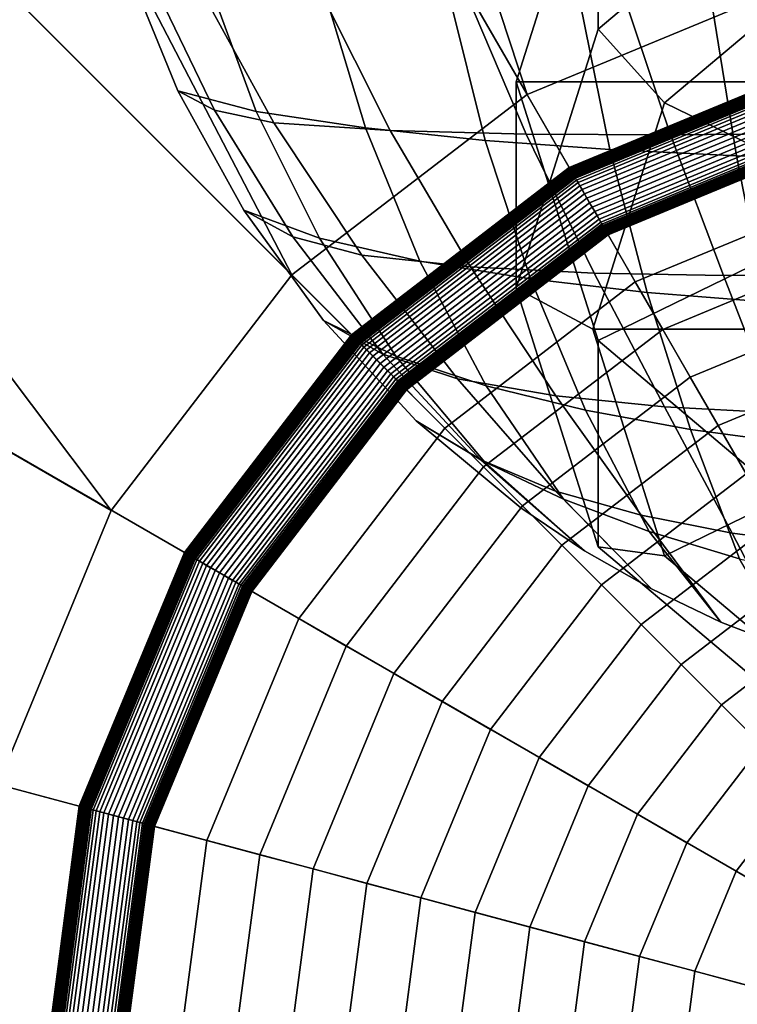
# Model space of a CAD drawing. Units: millimetres. Extents: x 0 to 550, y -435 to 0.
# Drawn here: x 256 to 269, y -196 to -179 of the extents above; entities that cross this region are included whole.
import ezdxf

# ---------------------------------------------------------------- set-up
doc = ezdxf.new("R2010")
doc.units = ezdxf.units.MM
doc.layers.add('CERAMIKA', color=7, linetype='Continuous')
doc.layers.add('CHROM', color=252, linetype='Continuous')

msp = doc.modelspace()

# ---------------------------------------------------------------- linework, layer by layer
at = {"layer": 'CERAMIKA'}
for points in [[(269.824, -177.869), (265, -179.867), (236.276, -92.668), (254.955, -84.931)], [(265, -179.867), (260.858, -183.045), (220.236, -104.976), (236.276, -92.668)], [(260.858, -183.045), (257.679, -187.187), (207.928, -121.016), (220.236, -104.976)], [(257.679, -187.187), (255.681, -192.011), (200.191, -139.695), (207.928, -121.016)], [(275, -163.187, -28), (275, -197.187, -28), (275, -197.187, -28), (266.2, -164.346, -28)], [(266.2, -164.346, -28), (275, -197.187, -28), (275, -197.187, -28), (258, -167.742, -28)], [(258, -167.742, -28), (275, -197.187, -28), (275, -197.187, -28), (250.958, -173.146, -28)], [(269.824, -177.869), (267.624, -169.658, 7.5), (260.75, -172.506, 7.5), (265, -179.867)], [(265, -179.867), (260.75, -172.506, 7.5), (254.847, -177.035, 7.5), (260.858, -183.045)], [(250.958, -173.146, -28), (275, -197.187, -28), (275, -197.187, -28), (245.555, -180.187, -28)], [(260.858, -183.045), (254.847, -177.035, 7.5), (250.318, -182.937, 7.5), (257.679, -187.187)], [(255.681, -202.364), (257.679, -207.187), (207.928, -198.464), (200.191, -179.785)], [(245.555, -180.187, -28), (275, -197.187, -28), (275, -197.187, -28), (242.159, -188.387, -28)], [(257.679, -187.187), (250.318, -182.937, 7.5), (247.471, -189.811, 7.5), (255.681, -192.011)], [(242.159, -188.387, -28), (275, -197.187, -28), (275, -197.187, -28), (241, -197.187, -28)]]:
    msp.add_3dface(points, dxfattribs=at)
at = {"layer": 'CHROM'}
for points in [[(275, -178.674, 11.145), (275, -160.187, 15), (265.424, -161.448, 15), (270.208, -179.305, 11.145)], [(270.208, -179.305, 11.145), (265.424, -161.448, 15), (256.5, -165.144, 15), (265.744, -181.155, 11.145)], [(265.744, -181.155, 11.145), (256.5, -165.144, 15), (248.837, -171.024, 15), (261.909, -184.097, 11.145)], [(261.909, -184.097, 11.145), (248.837, -171.024, 15), (242.957, -178.687, 15), (258.967, -187.931, 11.145)], [(266.253, -178.721, 187.33), (266.253, -175.093, 193.022), (270.206, -171.759, 190.897), (270.206, -175.387, 185.205)], [(266.253, -175.093, 193.022), (275.606, -179.647, 195.924), (275.606, -179.647, 195.924), (270.206, -171.759, 190.897)], [(264.806, -183.275, 190.232), (264.806, -179.647, 195.924), (266.253, -175.093, 193.022), (266.253, -178.721, 187.33)], [(264.806, -179.647, 195.924), (275.606, -179.647, 195.924), (275.606, -179.647, 195.924), (266.253, -175.093, 193.022)], [(267.422, -180.015, 186.554), (266.253, -178.721, 187.33), (270.206, -175.387, 185.205), (270.881, -177.099, 184.695)], [(275.606, -184, 189.093), (267.422, -180.015, 186.554), (270.881, -177.099, 184.695), (275.606, -184, 189.093)], [(257.947, -177.585, 200.937), (258.85, -179.807, 200.937), (260.231, -180.166, 201.867), (259.366, -177.814, 202.174)], [(258.363, -177.797, 198.743), (259.497, -180.143, 199.309), (258.85, -179.807, 200.937), (257.947, -177.585, 200.937)], [(259.21, -177.937, 196.653), (260.541, -180.368, 197.718), (259.497, -180.143, 199.309), (258.363, -177.797, 198.743)], [(261.348, -178.019, 195.174), (262.588, -180.503, 196.549), (260.541, -180.368, 197.718), (259.21, -177.937, 196.653)], [(259.366, -177.814, 202.174), (260.231, -180.166, 201.867), (262.156, -180.453, 202.482), (261.418, -178.002, 202.926)], [(263.918, -178.056, 194.185), (264.984, -180.566, 195.725), (262.588, -180.503, 196.549), (261.348, -178.019, 195.174)], [(261.418, -178.002, 202.926), (262.156, -180.453, 202.482), (264.261, -180.676, 202.972), (263.635, -178.151, 203.471)], [(266.678, -178.059, 193.565), (267.528, -180.576, 195.172), (264.984, -180.566, 195.725), (263.918, -178.056, 194.185)], [(269.495, -178.044, 193.211), (270.099, -180.557, 194.825), (267.528, -180.576, 195.172), (266.678, -178.059, 193.565)], [(263.635, -178.151, 203.471), (264.261, -180.676, 202.972), (266.459, -180.839, 203.381), (265.935, -178.264, 203.885)], [(265.935, -178.264, 203.885), (266.459, -180.839, 203.381), (268.688, -180.95, 203.711), (268.263, -178.344, 204.192)], [(268.263, -178.344, 204.192), (268.688, -180.95, 203.711), (270.89, -181.018, 203.962), (270.577, -178.395, 204.408)], [(258.967, -187.931, 11.145), (242.957, -178.687, 15), (239.261, -187.611, 15), (257.118, -192.396, 11.145)], [(266.156, -184, 189.093), (264.806, -183.275, 190.232), (266.253, -178.721, 187.33), (267.422, -180.015, 186.554)], [(270.213, -179.323, 11.14), (270.208, -179.305, 11.145), (265.744, -181.155, 11.145), (265.753, -181.171, 11.14)], [(270.218, -179.341, 11.134), (270.213, -179.323, 11.14), (265.753, -181.171, 11.14), (265.762, -181.187, 11.134)], [(270.223, -179.358, 11.127), (270.218, -179.341, 11.134), (265.762, -181.187, 11.134), (265.771, -181.202, 11.127)], [(270.227, -179.374, 11.118), (270.223, -179.358, 11.127), (265.771, -181.202, 11.127), (265.779, -181.217, 11.118)], [(270.231, -179.39, 11.108), (270.227, -179.374, 11.118), (265.779, -181.217, 11.118), (265.788, -181.231, 11.108)], [(270.235, -179.405, 11.097), (270.231, -179.39, 11.108), (265.788, -181.231, 11.108), (265.795, -181.244, 11.097)], [(270.239, -179.419, 11.084), (270.235, -179.405, 11.097), (265.795, -181.244, 11.097), (265.803, -181.257, 11.084)], [(270.243, -179.433, 11.071), (270.239, -179.419, 11.084), (265.803, -181.257, 11.084), (265.809, -181.269, 11.071)], [(270.246, -179.445, 11.056), (270.243, -179.433, 11.071), (265.809, -181.269, 11.071), (265.816, -181.28, 11.056)], [(270.249, -179.456, 11.041), (270.246, -179.445, 11.056), (265.816, -181.28, 11.056), (265.821, -181.29, 11.041)], [(270.251, -179.466, 11.024), (270.249, -179.456, 11.041), (265.821, -181.29, 11.041), (265.827, -181.298, 11.024)], [(270.254, -179.474, 11.007), (270.251, -179.466, 11.024), (265.827, -181.298, 11.024), (265.831, -181.306, 11.007)], [(270.256, -179.481, 10.99), (270.254, -179.474, 11.007), (265.831, -181.306, 11.007), (265.835, -181.313, 10.99)], [(270.257, -179.487, 10.971), (270.256, -179.481, 10.99), (265.835, -181.313, 10.99), (265.838, -181.318, 10.971)], [(270.259, -179.492, 10.953), (270.257, -179.487, 10.971), (265.838, -181.318, 10.971), (265.84, -181.322, 10.953)], [(270.259, -179.495, 10.934), (270.259, -179.492, 10.953), (265.84, -181.322, 10.953), (265.842, -181.325, 10.934)], [(270.265, -179.515, 10.844), (270.259, -179.495, 10.934), (265.842, -181.325, 10.934), (265.852, -181.343, 10.844)], [(270.274, -179.551, 10.759), (270.265, -179.515, 10.844), (265.852, -181.343, 10.844), (265.871, -181.375, 10.759)], [(266.253, -187.828, 193.134), (266.253, -184.201, 198.826), (264.806, -179.647, 195.924), (264.806, -183.275, 190.232)], [(266.253, -184.201, 198.826), (275.606, -179.647, 195.924), (275.606, -179.647, 195.924), (264.806, -179.647, 195.924)], [(270.288, -179.602, 10.682), (270.274, -179.551, 10.759), (265.871, -181.375, 10.759), (265.897, -181.42, 10.682)], [(270.305, -179.665, 10.617), (270.288, -179.602, 10.682), (265.897, -181.42, 10.682), (265.93, -181.477, 10.617)], [(270.325, -179.739, 10.564), (270.305, -179.665, 10.617), (265.93, -181.477, 10.617), (265.968, -181.543, 10.564)], [(270.206, -187.535, 200.951), (275.606, -179.647, 195.924), (275.606, -179.647, 195.924), (266.253, -184.201, 198.826)], [(258.85, -179.807, 200.937), (260.012, -181.905, 200.937), (261.344, -182.4, 201.558), (260.231, -180.166, 201.867)], [(259.497, -180.143, 199.309), (260.879, -182.371, 199.874), (260.012, -181.905, 200.937), (258.85, -179.807, 200.937)], [(270.347, -179.82, 10.527), (270.325, -179.739, 10.564), (265.968, -181.543, 10.564), (266.01, -181.617, 10.527)], [(270.37, -179.907, 10.506), (270.347, -179.82, 10.527), (266.01, -181.617, 10.527), (266.055, -181.695, 10.506)], [(270.394, -179.997, 10.501), (270.37, -179.907, 10.506), (266.055, -181.695, 10.506), (266.102, -181.775, 10.501)], [(270.418, -180.085, 10.514), (270.394, -179.997, 10.501), (266.102, -181.775, 10.501), (266.147, -181.854, 10.514)], [(275.606, -184, 189.093), (266.156, -184, 189.093), (267.422, -180.015, 186.554), (275.606, -184, 189.093)], [(260.541, -180.368, 197.718), (262.092, -182.695, 198.783), (260.879, -182.371, 199.874), (259.497, -180.143, 199.309)], [(260.231, -180.166, 201.867), (261.344, -182.4, 201.558), (263.113, -182.8, 202.033), (262.156, -180.453, 202.482)], [(270.44, -180.17, 10.544), (270.418, -180.085, 10.514), (266.147, -181.854, 10.514), (266.191, -181.93, 10.544)], [(270.461, -180.248, 10.589), (270.44, -180.17, 10.544), (266.191, -181.93, 10.544), (266.232, -182, 10.589)], [(262.588, -180.503, 196.549), (264.005, -182.902, 197.924), (262.092, -182.695, 198.783), (260.541, -180.368, 197.718)], [(270.48, -180.317, 10.649), (270.461, -180.248, 10.589), (266.232, -182, 10.589), (266.267, -182.062, 10.649)], [(270.495, -180.374, 10.72), (270.48, -180.317, 10.649), (266.267, -182.062, 10.649), (266.297, -182.113, 10.72)], [(270.506, -180.417, 10.801), (270.495, -180.374, 10.72), (266.297, -182.113, 10.72), (266.319, -182.151, 10.801)], [(262.156, -180.453, 202.482), (263.113, -182.8, 202.033), (265.063, -183.115, 202.465), (264.261, -180.676, 202.972)], [(264.984, -180.566, 195.725), (266.179, -183.014, 197.265), (264.005, -182.902, 197.924), (262.588, -180.503, 196.549)], [(270.514, -180.445, 10.889), (270.506, -180.417, 10.801), (266.319, -182.151, 10.801), (266.333, -182.176, 10.889)], [(270.517, -180.456, 10.981), (270.514, -180.445, 10.889), (266.333, -182.176, 10.889), (266.339, -182.187, 10.981)], [(270.517, -180.458, 11.001), (270.517, -180.456, 10.981), (266.339, -182.187, 10.981), (266.34, -182.188, 11.001)], [(270.518, -180.461, 11.02), (270.517, -180.458, 11.001), (266.34, -182.188, 11.001), (266.342, -182.191, 11.02)], [(270.519, -180.465, 11.038), (270.518, -180.461, 11.02), (266.342, -182.191, 11.02), (266.344, -182.195, 11.038)], [(270.521, -180.471, 11.057), (270.519, -180.465, 11.038), (266.344, -182.195, 11.038), (266.347, -182.2, 11.057)], [(270.523, -180.478, 11.075), (270.521, -180.471, 11.057), (266.347, -182.2, 11.057), (266.351, -182.206, 11.075)], [(270.525, -180.486, 11.092), (270.523, -180.478, 11.075), (266.351, -182.206, 11.075), (266.355, -182.213, 11.092)], [(270.528, -180.496, 11.109), (270.525, -180.486, 11.092), (266.355, -182.213, 11.092), (266.36, -182.222, 11.109)], [(270.53, -180.507, 11.124), (270.528, -180.496, 11.109), (266.36, -182.222, 11.109), (266.365, -182.232, 11.124)], [(270.534, -180.519, 11.139), (270.53, -180.507, 11.124), (266.365, -182.232, 11.124), (266.372, -182.243, 11.139)], [(270.537, -180.532, 11.153), (270.534, -180.519, 11.139), (266.372, -182.243, 11.139), (266.378, -182.254, 11.153)], [(270.541, -180.546, 11.166), (270.537, -180.532, 11.153), (266.378, -182.254, 11.153), (266.386, -182.267, 11.166)], [(270.545, -180.561, 11.177), (270.541, -180.546, 11.166), (266.386, -182.267, 11.166), (266.393, -182.28, 11.177)], [(270.099, -180.557, 194.825), (270.743, -183.05, 196.439), (268.46, -183.055, 196.778), (267.528, -180.576, 195.172)], [(264.261, -180.676, 202.972), (265.063, -183.115, 202.465), (267.112, -183.351, 202.863), (266.459, -180.839, 203.381)], [(267.528, -180.576, 195.172), (268.46, -183.055, 196.778), (266.179, -183.014, 197.265), (264.984, -180.566, 195.725)], [(270.549, -180.576, 11.188), (270.545, -180.561, 11.177), (266.393, -182.28, 11.177), (266.402, -182.294, 11.188)], [(270.554, -180.593, 11.197), (270.549, -180.576, 11.188), (266.402, -182.294, 11.188), (266.41, -182.309, 11.197)], [(270.558, -180.61, 11.204), (270.554, -180.593, 11.197), (266.41, -182.309, 11.197), (266.419, -182.324, 11.204)], [(270.563, -180.628, 11.211), (270.558, -180.61, 11.204), (266.419, -182.324, 11.204), (266.428, -182.34, 11.211)], [(270.81, -181.551, 11.545), (270.563, -180.628, 11.211), (266.428, -182.34, 11.211), (266.906, -183.168, 11.545)], [(266.459, -180.839, 203.381), (267.112, -183.351, 202.863), (269.194, -183.515, 203.211), (268.688, -180.95, 203.711)], [(268.688, -180.95, 203.711), (269.194, -183.515, 203.211), (271.244, -183.618, 203.491), (270.89, -181.018, 203.962)], [(265.753, -181.171, 11.14), (265.744, -181.155, 11.145), (261.909, -184.097, 11.145), (261.923, -184.11, 11.14)], [(265.762, -181.187, 11.134), (265.753, -181.171, 11.14), (261.923, -184.11, 11.14), (261.935, -184.123, 11.134)], [(265.771, -181.202, 11.127), (265.762, -181.187, 11.134), (261.935, -184.123, 11.134), (261.948, -184.135, 11.127)], [(265.779, -181.217, 11.118), (265.771, -181.202, 11.127), (261.948, -184.135, 11.127), (261.96, -184.147, 11.118)], [(265.788, -181.231, 11.108), (265.779, -181.217, 11.118), (261.96, -184.147, 11.118), (261.972, -184.159, 11.108)], [(265.795, -181.244, 11.097), (265.788, -181.231, 11.108), (261.972, -184.159, 11.108), (261.983, -184.17, 11.097)], [(265.803, -181.257, 11.084), (265.795, -181.244, 11.097), (261.983, -184.17, 11.097), (261.993, -184.18, 11.084)], [(265.809, -181.269, 11.071), (265.803, -181.257, 11.084), (261.993, -184.18, 11.084), (262.003, -184.19, 11.071)], [(265.816, -181.28, 11.056), (265.809, -181.269, 11.071), (262.003, -184.19, 11.071), (262.012, -184.199, 11.056)], [(265.821, -181.29, 11.041), (265.816, -181.28, 11.056), (262.012, -184.199, 11.056), (262.02, -184.207, 11.041)], [(265.827, -181.298, 11.024), (265.821, -181.29, 11.041), (262.02, -184.207, 11.041), (262.027, -184.214, 11.024)], [(265.831, -181.306, 11.007), (265.827, -181.298, 11.024), (262.027, -184.214, 11.024), (262.033, -184.22, 11.007)], [(265.835, -181.313, 10.99), (265.831, -181.306, 11.007), (262.033, -184.22, 11.007), (262.038, -184.226, 10.99)], [(265.838, -181.318, 10.971), (265.835, -181.313, 10.99), (262.038, -184.226, 10.99), (262.043, -184.23, 10.971)], [(265.84, -181.322, 10.953), (265.838, -181.318, 10.971), (262.043, -184.23, 10.971), (262.046, -184.233, 10.953)], [(265.842, -181.325, 10.934), (265.84, -181.322, 10.953), (262.046, -184.233, 10.953), (262.048, -184.236, 10.934)], [(265.852, -181.343, 10.844), (265.842, -181.325, 10.934), (262.048, -184.236, 10.934), (262.063, -184.251, 10.844)], [(265.871, -181.375, 10.759), (265.852, -181.343, 10.844), (262.063, -184.251, 10.844), (262.089, -184.277, 10.759)], [(265.897, -181.42, 10.682), (265.871, -181.375, 10.759), (262.089, -184.277, 10.759), (262.126, -184.314, 10.682)], [(265.93, -181.477, 10.617), (265.897, -181.42, 10.682), (262.126, -184.314, 10.682), (262.173, -184.36, 10.617)], [(265.968, -181.543, 10.564), (265.93, -181.477, 10.617), (262.173, -184.36, 10.617), (262.227, -184.414, 10.564)], [(266.01, -181.617, 10.527), (265.968, -181.543, 10.564), (262.227, -184.414, 10.564), (262.286, -184.474, 10.527)], [(271.06, -182.482, 11.855), (270.81, -181.551, 11.545), (266.906, -183.168, 11.545), (267.388, -184.003, 11.855)], [(266.055, -181.695, 10.506), (266.01, -181.617, 10.527), (262.286, -184.474, 10.527), (262.35, -184.538, 10.506)], [(266.102, -181.775, 10.501), (266.055, -181.695, 10.506), (262.35, -184.538, 10.506), (262.416, -184.603, 10.501)], [(260.012, -181.905, 200.937), (261.417, -183.849, 200.937), (262.689, -184.471, 201.285), (261.344, -182.4, 201.558)], [(260.879, -182.371, 199.874), (262.459, -184.437, 200.377), (261.417, -183.849, 200.937), (260.012, -181.905, 200.937)], [(266.147, -181.854, 10.514), (266.102, -181.775, 10.501), (262.416, -184.603, 10.501), (262.481, -184.668, 10.514)], [(266.191, -181.93, 10.544), (266.147, -181.854, 10.514), (262.481, -184.668, 10.514), (262.543, -184.73, 10.544)], [(266.232, -182, 10.589), (266.191, -181.93, 10.544), (262.543, -184.73, 10.544), (262.6, -184.787, 10.589)], [(266.267, -182.062, 10.649), (266.232, -182, 10.589), (262.6, -184.787, 10.589), (262.65, -184.837, 10.649)], [(266.297, -182.113, 10.72), (266.267, -182.062, 10.649), (262.65, -184.837, 10.649), (262.692, -184.879, 10.72)], [(266.319, -182.151, 10.801), (266.297, -182.113, 10.72), (262.692, -184.879, 10.72), (262.723, -184.91, 10.801)], [(266.333, -182.176, 10.889), (266.319, -182.151, 10.801), (262.723, -184.91, 10.801), (262.744, -184.931, 10.889)], [(266.339, -182.187, 10.981), (266.333, -182.176, 10.889), (262.744, -184.931, 10.889), (262.752, -184.939, 10.981)], [(266.34, -182.188, 11.001), (266.339, -182.187, 10.981), (262.752, -184.939, 10.981), (262.753, -184.941, 11.001)], [(266.342, -182.191, 11.02), (266.34, -182.188, 11.001), (262.753, -184.941, 11.001), (262.755, -184.943, 11.02)], [(266.344, -182.195, 11.038), (266.342, -182.191, 11.02), (262.755, -184.943, 11.02), (262.758, -184.946, 11.038)], [(266.347, -182.2, 11.057), (266.344, -182.195, 11.038), (262.758, -184.946, 11.038), (262.763, -184.95, 11.057)], [(266.351, -182.206, 11.075), (266.347, -182.2, 11.057), (262.763, -184.95, 11.057), (262.768, -184.955, 11.075)], [(266.355, -182.213, 11.092), (266.351, -182.206, 11.075), (262.768, -184.955, 11.075), (262.774, -184.961, 11.092)], [(266.36, -182.222, 11.109), (266.355, -182.213, 11.092), (262.774, -184.961, 11.092), (262.781, -184.968, 11.109)], [(266.365, -182.232, 11.124), (266.36, -182.222, 11.109), (262.781, -184.968, 11.109), (262.789, -184.976, 11.124)], [(266.372, -182.243, 11.139), (266.365, -182.232, 11.124), (262.789, -184.976, 11.124), (262.798, -184.985, 11.139)], [(266.378, -182.254, 11.153), (266.372, -182.243, 11.139), (262.798, -184.985, 11.139), (262.807, -184.995, 11.153)], [(266.386, -182.267, 11.166), (266.378, -182.254, 11.153), (262.807, -184.995, 11.153), (262.817, -185.005, 11.166)], [(266.393, -182.28, 11.177), (266.386, -182.267, 11.166), (262.817, -185.005, 11.166), (262.828, -185.016, 11.177)], [(266.402, -182.294, 11.188), (266.393, -182.28, 11.177), (262.828, -185.016, 11.177), (262.84, -185.027, 11.188)], [(262.092, -182.695, 198.783), (263.774, -184.87, 199.744), (262.459, -184.437, 200.377), (260.879, -182.371, 199.874)], [(261.344, -182.4, 201.558), (262.689, -184.471, 201.285), (264.279, -184.994, 201.628), (263.113, -182.8, 202.033)], [(266.41, -182.309, 11.197), (266.402, -182.294, 11.188), (262.84, -185.027, 11.188), (262.852, -185.039, 11.197)], [(266.419, -182.324, 11.204), (266.41, -182.309, 11.197), (262.852, -185.039, 11.197), (262.865, -185.052, 11.204)], [(266.428, -182.34, 11.211), (266.419, -182.324, 11.204), (262.865, -185.052, 11.204), (262.877, -185.065, 11.211)], [(266.906, -183.168, 11.545), (266.428, -182.34, 11.211), (262.877, -185.065, 11.211), (263.553, -185.741, 11.545)], [(271.311, -183.421, 12.14), (271.06, -182.482, 11.855), (267.388, -184.003, 11.855), (267.874, -184.844, 12.14)], [(264.005, -182.902, 197.924), (265.508, -185.173, 199.188), (263.774, -184.87, 199.744), (262.092, -182.695, 198.783)], [(263.113, -182.8, 202.033), (264.279, -184.994, 201.628), (266.03, -185.425, 201.996), (265.063, -183.115, 202.465)], [(266.179, -183.014, 197.265), (267.417, -185.366, 198.711), (265.508, -185.173, 199.188), (264.005, -182.902, 197.924)], [(265.063, -183.115, 202.465), (266.03, -185.425, 201.996), (267.878, -185.763, 202.369), (267.112, -183.351, 202.863)], [(268.46, -183.055, 196.778), (269.397, -185.47, 198.319), (267.417, -185.366, 198.711), (266.179, -183.014, 197.265)], [(270.743, -183.05, 196.439), (271.366, -185.512, 198.019), (269.397, -185.47, 198.319), (268.46, -183.055, 196.778)], [(267.388, -184.003, 11.855), (266.906, -183.168, 11.545), (263.553, -185.741, 11.545), (264.235, -186.422, 11.855)], [(267.422, -187.985, 191.633), (266.253, -187.828, 193.134), (264.806, -183.275, 190.232), (266.156, -184, 189.093)], [(267.112, -183.351, 202.863), (267.878, -185.763, 202.369), (269.759, -186.014, 202.717), (269.194, -183.515, 203.211)], [(271.564, -184.366, 12.401), (271.311, -183.421, 12.14), (267.874, -184.844, 12.14), (268.363, -185.692, 12.401)], [(261.417, -183.849, 200.937), (263.047, -185.609, 200.937), (264.249, -186.336, 201.085), (262.689, -184.471, 201.285)], [(262.459, -184.437, 200.377), (264.186, -186.297, 200.752), (263.047, -185.609, 200.937), (261.417, -183.849, 200.937)], [(267.874, -184.844, 12.14), (267.388, -184.003, 11.855), (264.235, -186.422, 11.855), (264.922, -187.109, 12.14)], [(275.606, -184, 189.093), (267.422, -187.985, 191.633), (266.156, -184, 189.093), (275.606, -184, 189.093)], [(275.606, -184, 189.093), (270.881, -190.902, 193.492), (267.422, -187.985, 191.633), (275.606, -184, 189.093)], [(261.923, -184.11, 11.14), (261.909, -184.097, 11.145), (258.967, -187.931, 11.145), (258.983, -187.94, 11.14)], [(261.935, -184.123, 11.134), (261.923, -184.11, 11.14), (258.983, -187.94, 11.14), (258.999, -187.949, 11.134)], [(261.948, -184.135, 11.127), (261.935, -184.123, 11.134), (258.999, -187.949, 11.134), (259.015, -187.958, 11.127)], [(261.96, -184.147, 11.118), (261.948, -184.135, 11.127), (259.015, -187.958, 11.127), (259.029, -187.967, 11.118)], [(261.972, -184.159, 11.108), (261.96, -184.147, 11.118), (259.029, -187.967, 11.118), (259.044, -187.975, 11.108)], [(261.983, -184.17, 11.097), (261.972, -184.159, 11.108), (259.044, -187.975, 11.108), (259.057, -187.983, 11.097)], [(261.993, -184.18, 11.084), (261.983, -184.17, 11.097), (259.057, -187.983, 11.097), (259.07, -187.99, 11.084)], [(262.003, -184.19, 11.071), (261.993, -184.18, 11.084), (259.07, -187.99, 11.084), (259.082, -187.997, 11.071)], [(262.012, -184.199, 11.056), (262.003, -184.19, 11.071), (259.082, -187.997, 11.071), (259.092, -188.003, 11.056)], [(262.02, -184.207, 11.041), (262.012, -184.199, 11.056), (259.092, -188.003, 11.056), (259.102, -188.009, 11.041)], [(262.027, -184.214, 11.024), (262.02, -184.207, 11.041), (259.102, -188.009, 11.041), (259.111, -188.014, 11.024)], [(262.033, -184.22, 11.007), (262.027, -184.214, 11.024), (259.111, -188.014, 11.024), (259.119, -188.018, 11.007)], [(262.038, -184.226, 10.99), (262.033, -184.22, 11.007), (259.119, -188.018, 11.007), (259.125, -188.022, 10.99)], [(262.043, -184.23, 10.971), (262.038, -184.226, 10.99), (259.125, -188.022, 10.99), (259.131, -188.025, 10.971)], [(262.046, -184.233, 10.953), (262.043, -184.23, 10.971), (259.131, -188.025, 10.971), (259.135, -188.028, 10.953)], [(262.048, -184.236, 10.934), (262.046, -184.233, 10.953), (259.135, -188.028, 10.953), (259.138, -188.029, 10.934)], [(262.063, -184.251, 10.844), (262.048, -184.236, 10.934), (259.138, -188.029, 10.934), (259.156, -188.04, 10.844)], [(262.089, -184.277, 10.759), (262.063, -184.251, 10.844), (259.156, -188.04, 10.844), (259.188, -188.058, 10.759)], [(262.126, -184.314, 10.682), (262.089, -184.277, 10.759), (259.188, -188.058, 10.759), (259.233, -188.084, 10.682)], [(262.173, -184.36, 10.617), (262.126, -184.314, 10.682), (259.233, -188.084, 10.682), (259.29, -188.117, 10.617)], [(262.227, -184.414, 10.564), (262.173, -184.36, 10.617), (259.29, -188.117, 10.617), (259.356, -188.155, 10.564)], [(270.206, -191.162, 195.258), (270.206, -187.535, 200.951), (266.253, -184.201, 198.826), (266.253, -187.828, 193.134)], [(271.819, -185.317, 12.637), (271.564, -184.366, 12.401), (268.363, -185.692, 12.401), (268.855, -186.544, 12.637)], [(262.286, -184.474, 10.527), (262.227, -184.414, 10.564), (259.356, -188.155, 10.564), (259.429, -188.198, 10.527)], [(262.35, -184.538, 10.506), (262.286, -184.474, 10.527), (259.429, -188.198, 10.527), (259.507, -188.243, 10.506)], [(262.416, -184.603, 10.501), (262.35, -184.538, 10.506), (259.507, -188.243, 10.506), (259.587, -188.289, 10.501)], [(263.774, -184.87, 199.744), (265.501, -186.847, 200.497), (264.186, -186.297, 200.752), (262.459, -184.437, 200.377)], [(262.689, -184.471, 201.285), (264.249, -186.336, 201.085), (265.64, -186.99, 201.317), (264.279, -184.994, 201.628)], [(262.481, -184.668, 10.514), (262.416, -184.603, 10.501), (259.587, -188.289, 10.501), (259.667, -188.335, 10.514)], [(262.543, -184.73, 10.544), (262.481, -184.668, 10.514), (259.667, -188.335, 10.514), (259.743, -188.379, 10.544)], [(262.6, -184.787, 10.589), (262.543, -184.73, 10.544), (259.743, -188.379, 10.544), (259.813, -188.419, 10.589)], [(262.65, -184.837, 10.649), (262.6, -184.787, 10.589), (259.813, -188.419, 10.589), (259.874, -188.454, 10.649)], [(262.692, -184.879, 10.72), (262.65, -184.837, 10.649), (259.874, -188.454, 10.649), (259.925, -188.484, 10.72)], [(262.723, -184.91, 10.801), (262.692, -184.879, 10.72), (259.925, -188.484, 10.72), (259.964, -188.506, 10.801)], [(265.508, -185.173, 199.188), (267.006, -187.274, 200.229), (265.501, -186.847, 200.497), (263.774, -184.87, 199.744)], [(268.363, -185.692, 12.401), (267.874, -184.844, 12.14), (264.922, -187.109, 12.14), (265.614, -187.801, 12.401)], [(262.744, -184.931, 10.889), (262.723, -184.91, 10.801), (259.964, -188.506, 10.801), (259.989, -188.521, 10.889)], [(262.752, -184.939, 10.981), (262.744, -184.931, 10.889), (259.989, -188.521, 10.889), (259.999, -188.527, 10.981)], [(262.753, -184.941, 11.001), (262.752, -184.939, 10.981), (259.999, -188.527, 10.981), (260.001, -188.528, 11.001)], [(262.755, -184.943, 11.02), (262.753, -184.941, 11.001), (260.001, -188.528, 11.001), (260.003, -188.529, 11.02)], [(262.758, -184.946, 11.038), (262.755, -184.943, 11.02), (260.003, -188.529, 11.02), (260.007, -188.531, 11.038)], [(262.763, -184.95, 11.057), (262.758, -184.946, 11.038), (260.007, -188.531, 11.038), (260.012, -188.534, 11.057)], [(262.768, -184.955, 11.075), (262.763, -184.95, 11.057), (260.012, -188.534, 11.057), (260.019, -188.538, 11.075)], [(262.774, -184.961, 11.092), (262.768, -184.955, 11.075), (260.019, -188.538, 11.075), (260.026, -188.542, 11.092)], [(262.781, -184.968, 11.109), (262.774, -184.961, 11.092), (260.026, -188.542, 11.092), (260.035, -188.547, 11.109)], [(262.789, -184.976, 11.124), (262.781, -184.968, 11.109), (260.035, -188.547, 11.109), (260.044, -188.553, 11.124)], [(262.798, -184.985, 11.139), (262.789, -184.976, 11.124), (260.044, -188.553, 11.124), (260.055, -188.559, 11.139)], [(262.807, -184.995, 11.153), (262.798, -184.985, 11.139), (260.055, -188.559, 11.139), (260.067, -188.566, 11.153)], [(262.817, -185.005, 11.166), (262.807, -184.995, 11.153), (260.067, -188.566, 11.153), (260.079, -188.573, 11.166)], [(262.828, -185.016, 11.177), (262.817, -185.005, 11.166), (260.079, -188.573, 11.166), (260.093, -188.581, 11.177)], [(262.84, -185.027, 11.188), (262.828, -185.016, 11.177), (260.093, -188.581, 11.177), (260.107, -188.589, 11.188)], [(262.852, -185.039, 11.197), (262.84, -185.027, 11.188), (260.107, -188.589, 11.188), (260.122, -188.597, 11.197)], [(262.865, -185.052, 11.204), (262.852, -185.039, 11.197), (260.122, -188.597, 11.197), (260.137, -188.606, 11.204)], [(262.877, -185.065, 11.211), (262.865, -185.052, 11.204), (260.137, -188.606, 11.204), (260.153, -188.615, 11.211)], [(264.279, -184.994, 201.628), (265.64, -186.99, 201.317), (267.15, -187.562, 201.612), (266.03, -185.425, 201.996)], [(263.553, -185.741, 11.545), (262.877, -185.065, 11.211), (260.153, -188.615, 11.211), (260.981, -189.093, 11.545)], [(267.417, -185.366, 198.711), (268.611, -187.587, 199.966), (267.006, -187.274, 200.229), (265.508, -185.173, 199.188)], [(269.397, -185.47, 198.319), (270.261, -187.801, 199.727), (268.611, -187.587, 199.966), (267.417, -185.366, 198.711)], [(266.03, -185.425, 201.996), (267.15, -187.562, 201.612), (268.738, -188.043, 201.937), (267.878, -185.763, 202.369)], [(264.235, -186.422, 11.855), (263.553, -185.741, 11.545), (260.981, -189.093, 11.545), (261.816, -189.575, 11.855)], [(263.047, -185.609, 200.937), (264.89, -187.143, 200.937), (266.013, -187.9, 200.937), (264.249, -186.336, 201.085)], [(264.186, -186.297, 200.752), (266.013, -187.9, 200.937), (264.89, -187.143, 200.937), (263.047, -185.609, 200.937)], [(268.855, -186.544, 12.637), (268.363, -185.692, 12.401), (265.614, -187.801, 12.401), (266.31, -188.497, 12.637)], [(267.878, -185.763, 202.369), (268.738, -188.043, 201.937), (270.36, -188.423, 202.255), (269.759, -186.014, 202.717)], [(264.922, -187.109, 12.14), (264.235, -186.422, 11.855), (261.816, -189.575, 11.855), (262.657, -190.061, 12.14)], [(265.501, -186.847, 200.497), (267.189, -188.571, 200.937), (266.013, -187.9, 200.937), (264.186, -186.297, 200.752)], [(264.249, -186.336, 201.085), (266.013, -187.9, 200.937), (267.189, -188.571, 200.937), (265.64, -186.99, 201.317)], [(269.35, -187.402, 12.848), (268.855, -186.544, 12.637), (266.31, -188.497, 12.637), (267.01, -189.198, 12.848)], [(267.006, -187.274, 200.229), (268.412, -189.155, 200.937), (267.189, -188.571, 200.937), (265.501, -186.847, 200.497)], [(265.614, -187.801, 12.401), (264.922, -187.109, 12.14), (262.657, -190.061, 12.14), (263.504, -190.55, 12.401)], [(265.64, -186.99, 201.317), (267.189, -188.571, 200.937), (268.412, -189.155, 200.937), (267.15, -187.562, 201.612)], [(268.611, -187.587, 199.966), (269.676, -189.64, 200.937), (268.412, -189.155, 200.937), (267.006, -187.274, 200.229)], [(269.848, -188.264, 13.035), (269.35, -187.402, 12.848), (267.01, -189.198, 12.848), (267.714, -189.901, 13.035)], [(257.118, -192.396, 11.145), (239.261, -187.611, 15), (238, -197.187, 15), (256.487, -197.187, 11.145)], [(267.15, -187.562, 201.612), (268.412, -189.155, 200.937), (269.676, -189.64, 200.937), (268.738, -188.043, 201.937)], [(270.261, -187.801, 199.727), (270.976, -190.02, 200.937), (269.676, -189.64, 200.937), (268.611, -187.587, 199.966)], [(266.31, -188.497, 12.637), (265.614, -187.801, 12.401), (263.504, -190.55, 12.401), (264.357, -191.043, 12.637)], [(270.881, -190.902, 193.492), (270.206, -191.162, 195.258), (266.253, -187.828, 193.134), (267.422, -187.985, 191.633)], [(258.983, -187.94, 11.14), (258.967, -187.931, 11.145), (257.118, -192.396, 11.145), (257.136, -192.401, 11.14)], [(258.999, -187.949, 11.134), (258.983, -187.94, 11.14), (257.136, -192.401, 11.14), (257.154, -192.405, 11.134)], [(259.015, -187.958, 11.127), (258.999, -187.949, 11.134), (257.154, -192.405, 11.134), (257.171, -192.41, 11.127)], [(259.029, -187.967, 11.118), (259.015, -187.958, 11.127), (257.171, -192.41, 11.127), (257.187, -192.414, 11.118)], [(259.044, -187.975, 11.108), (259.029, -187.967, 11.118), (257.187, -192.414, 11.118), (257.203, -192.419, 11.108)], [(259.057, -187.983, 11.097), (259.044, -187.975, 11.108), (257.203, -192.419, 11.108), (257.218, -192.423, 11.097)], [(259.07, -187.99, 11.084), (259.057, -187.983, 11.097), (257.218, -192.423, 11.097), (257.232, -192.426, 11.084)], [(259.082, -187.997, 11.071), (259.07, -187.99, 11.084), (257.232, -192.426, 11.084), (257.245, -192.43, 11.071)], [(259.092, -188.003, 11.056), (259.082, -187.997, 11.071), (257.245, -192.43, 11.071), (257.257, -192.433, 11.056)], [(259.102, -188.009, 11.041), (259.092, -188.003, 11.056), (257.257, -192.433, 11.056), (257.268, -192.436, 11.041)], [(259.111, -188.014, 11.024), (259.102, -188.009, 11.041), (257.268, -192.436, 11.041), (257.278, -192.439, 11.024)], [(259.119, -188.018, 11.007), (259.111, -188.014, 11.024), (257.278, -192.439, 11.024), (257.287, -192.441, 11.007)], [(259.125, -188.022, 10.99), (259.119, -188.018, 11.007), (257.287, -192.441, 11.007), (257.294, -192.443, 10.99)], [(259.131, -188.025, 10.971), (259.125, -188.022, 10.99), (257.294, -192.443, 10.99), (257.3, -192.445, 10.971)], [(259.135, -188.028, 10.953), (259.131, -188.025, 10.971), (257.3, -192.445, 10.971), (257.305, -192.446, 10.953)], [(259.138, -188.029, 10.934), (259.135, -188.028, 10.953), (257.305, -192.446, 10.953), (257.308, -192.447, 10.934)], [(259.156, -188.04, 10.844), (259.138, -188.029, 10.934), (257.308, -192.447, 10.934), (257.328, -192.452, 10.844)], [(259.188, -188.058, 10.759), (259.156, -188.04, 10.844), (257.328, -192.452, 10.844), (257.364, -192.462, 10.759)], [(259.233, -188.084, 10.682), (259.188, -188.058, 10.759), (257.364, -192.462, 10.759), (257.414, -192.475, 10.682)], [(259.29, -188.117, 10.617), (259.233, -188.084, 10.682), (257.414, -192.475, 10.682), (257.477, -192.492, 10.617)], [(259.356, -188.155, 10.564), (259.29, -188.117, 10.617), (257.477, -192.492, 10.617), (257.551, -192.512, 10.564)], [(259.429, -188.198, 10.527), (259.356, -188.155, 10.564), (257.551, -192.512, 10.564), (257.633, -192.534, 10.527)], [(259.507, -188.243, 10.506), (259.429, -188.198, 10.527), (257.633, -192.534, 10.527), (257.72, -192.557, 10.506)], [(259.587, -188.289, 10.501), (259.507, -188.243, 10.506), (257.72, -192.557, 10.506), (257.809, -192.581, 10.501)], [(259.667, -188.335, 10.514), (259.587, -188.289, 10.501), (257.809, -192.581, 10.501), (257.898, -192.605, 10.514)], [(259.743, -188.379, 10.544), (259.667, -188.335, 10.514), (257.898, -192.605, 10.514), (257.983, -192.628, 10.544)], [(270.348, -189.13, 13.196), (269.848, -188.264, 13.035), (267.714, -189.901, 13.035), (268.421, -190.608, 13.196)], [(259.813, -188.419, 10.589), (259.743, -188.379, 10.544), (257.983, -192.628, 10.544), (258.061, -192.648, 10.589)], [(259.874, -188.454, 10.649), (259.813, -188.419, 10.589), (258.061, -192.648, 10.589), (258.129, -192.667, 10.649)], [(259.925, -188.484, 10.72), (259.874, -188.454, 10.649), (258.129, -192.667, 10.649), (258.186, -192.682, 10.72)], [(259.964, -188.506, 10.801), (259.925, -188.484, 10.72), (258.186, -192.682, 10.72), (258.229, -192.694, 10.801)], [(259.989, -188.521, 10.889), (259.964, -188.506, 10.801), (258.229, -192.694, 10.801), (258.257, -192.701, 10.889)], [(259.999, -188.527, 10.981), (259.989, -188.521, 10.889), (258.257, -192.701, 10.889), (258.269, -192.704, 10.981)], [(260.001, -188.528, 11.001), (259.999, -188.527, 10.981), (258.269, -192.704, 10.981), (258.271, -192.705, 11.001)], [(260.003, -188.529, 11.02), (260.001, -188.528, 11.001), (258.271, -192.705, 11.001), (258.273, -192.705, 11.02)], [(260.007, -188.531, 11.038), (260.003, -188.529, 11.02), (258.273, -192.705, 11.02), (258.278, -192.707, 11.038)], [(267.01, -189.198, 12.848), (266.31, -188.497, 12.637), (264.357, -191.043, 12.637), (265.215, -191.538, 12.848)], [(260.012, -188.534, 11.057), (260.007, -188.531, 11.038), (258.278, -192.707, 11.038), (258.283, -192.708, 11.057)], [(260.019, -188.538, 11.075), (260.012, -188.534, 11.057), (258.283, -192.708, 11.057), (258.29, -192.71, 11.075)], [(260.026, -188.542, 11.092), (260.019, -188.538, 11.075), (258.29, -192.71, 11.075), (258.299, -192.712, 11.092)], [(260.035, -188.547, 11.109), (260.026, -188.542, 11.092), (258.299, -192.712, 11.092), (258.308, -192.715, 11.109)], [(260.044, -188.553, 11.124), (260.035, -188.547, 11.109), (258.308, -192.715, 11.109), (258.319, -192.718, 11.124)], [(260.055, -188.559, 11.139), (260.044, -188.553, 11.124), (258.319, -192.718, 11.124), (258.331, -192.721, 11.139)], [(260.067, -188.566, 11.153), (260.055, -188.559, 11.139), (258.331, -192.721, 11.139), (258.344, -192.724, 11.153)], [(260.079, -188.573, 11.166), (260.067, -188.566, 11.153), (258.344, -192.724, 11.153), (258.358, -192.728, 11.166)], [(260.093, -188.581, 11.177), (260.079, -188.573, 11.166), (258.358, -192.728, 11.166), (258.373, -192.732, 11.177)], [(260.107, -188.589, 11.188), (260.093, -188.581, 11.177), (258.373, -192.732, 11.177), (258.389, -192.736, 11.188)], [(260.122, -188.597, 11.197), (260.107, -188.589, 11.188), (258.389, -192.736, 11.188), (258.406, -192.741, 11.197)], [(260.137, -188.606, 11.204), (260.122, -188.597, 11.197), (258.406, -192.741, 11.197), (258.423, -192.745, 11.204)], [(260.153, -188.615, 11.211), (260.137, -188.606, 11.204), (258.423, -192.745, 11.204), (258.44, -192.75, 11.211)], [(260.981, -189.093, 11.545), (260.153, -188.615, 11.211), (258.44, -192.75, 11.211), (259.364, -192.998, 11.545)], [(261.816, -189.575, 11.855), (260.981, -189.093, 11.545), (259.364, -192.998, 11.545), (260.295, -193.247, 11.855)], [(267.714, -189.901, 13.035), (267.01, -189.198, 12.848), (265.215, -191.538, 12.848), (266.077, -192.035, 13.035)], [(270.85, -189.999, 13.332), (270.348, -189.13, 13.196), (268.421, -190.608, 13.196), (269.131, -191.318, 13.332)], [(262.657, -190.061, 12.14), (261.816, -189.575, 11.855), (260.295, -193.247, 11.855), (261.233, -193.499, 12.14)], [(268.421, -190.608, 13.196), (267.714, -189.901, 13.035), (266.077, -192.035, 13.035), (266.942, -192.535, 13.196)], [(263.504, -190.55, 12.401), (262.657, -190.061, 12.14), (261.233, -193.499, 12.14), (262.178, -193.752, 12.401)], [(264.357, -191.043, 12.637), (263.504, -190.55, 12.401), (262.178, -193.752, 12.401), (263.129, -194.007, 12.637)], [(269.131, -191.318, 13.332), (268.421, -190.608, 13.196), (266.942, -192.535, 13.196), (267.811, -193.037, 13.332)], [(265.215, -191.538, 12.848), (264.357, -191.043, 12.637), (263.129, -194.007, 12.637), (264.086, -194.263, 12.848)], [(269.842, -192.03, 13.442), (269.131, -191.318, 13.332), (267.811, -193.037, 13.332), (268.683, -193.54, 13.442)], [(266.077, -192.035, 13.035), (265.215, -191.538, 12.848), (264.086, -194.263, 12.848), (265.047, -194.521, 13.035)], [(266.942, -192.535, 13.196), (266.077, -192.035, 13.035), (265.047, -194.521, 13.035), (266.013, -194.779, 13.196)], [(270.556, -192.743, 13.527), (269.842, -192.03, 13.442), (268.683, -193.54, 13.442), (269.557, -194.045, 13.527)], [(257.136, -192.401, 11.14), (257.118, -192.396, 11.145), (256.487, -197.187, 11.145), (256.506, -197.187, 11.14)], [(257.154, -192.405, 11.134), (257.136, -192.401, 11.14), (256.506, -197.187, 11.14), (256.524, -197.187, 11.134)], [(257.171, -192.41, 11.127), (257.154, -192.405, 11.134), (256.524, -197.187, 11.134), (256.542, -197.187, 11.127)], [(257.187, -192.414, 11.118), (257.171, -192.41, 11.127), (256.542, -197.187, 11.127), (256.559, -197.187, 11.118)], [(257.203, -192.419, 11.108), (257.187, -192.414, 11.118), (256.559, -197.187, 11.118), (256.575, -197.187, 11.108)], [(257.218, -192.423, 11.097), (257.203, -192.419, 11.108), (256.575, -197.187, 11.108), (256.591, -197.187, 11.097)], [(257.232, -192.426, 11.084), (257.218, -192.423, 11.097), (256.591, -197.187, 11.097), (256.605, -197.187, 11.084)], [(257.245, -192.43, 11.071), (257.232, -192.426, 11.084), (256.605, -197.187, 11.084), (256.619, -197.187, 11.071)], [(257.257, -192.433, 11.056), (257.245, -192.43, 11.071), (256.619, -197.187, 11.071), (256.632, -197.187, 11.056)], [(257.268, -192.436, 11.041), (257.257, -192.433, 11.056), (256.632, -197.187, 11.056), (256.643, -197.187, 11.041)], [(257.278, -192.439, 11.024), (257.268, -192.436, 11.041), (256.643, -197.187, 11.041), (256.653, -197.187, 11.024)], [(257.287, -192.441, 11.007), (257.278, -192.439, 11.024), (256.653, -197.187, 11.024), (256.662, -197.187, 11.007)], [(257.294, -192.443, 10.99), (257.287, -192.441, 11.007), (256.662, -197.187, 11.007), (256.67, -197.187, 10.99)], [(257.3, -192.445, 10.971), (257.294, -192.443, 10.99), (256.67, -197.187, 10.99), (256.676, -197.187, 10.971)], [(257.305, -192.446, 10.953), (257.3, -192.445, 10.971), (256.676, -197.187, 10.971), (256.68, -197.187, 10.953)], [(257.308, -192.447, 10.934), (257.305, -192.446, 10.953), (256.68, -197.187, 10.953), (256.684, -197.187, 10.934)], [(257.328, -192.452, 10.844), (257.308, -192.447, 10.934), (256.684, -197.187, 10.934), (256.705, -197.187, 10.844)], [(257.364, -192.462, 10.759), (257.328, -192.452, 10.844), (256.705, -197.187, 10.844), (256.742, -197.187, 10.759)], [(257.414, -192.475, 10.682), (257.364, -192.462, 10.759), (256.742, -197.187, 10.759), (256.794, -197.187, 10.682)], [(257.477, -192.492, 10.617), (257.414, -192.475, 10.682), (256.794, -197.187, 10.682), (256.859, -197.187, 10.617)], [(257.551, -192.512, 10.564), (257.477, -192.492, 10.617), (256.859, -197.187, 10.617), (256.936, -197.187, 10.564)], [(257.633, -192.534, 10.527), (257.551, -192.512, 10.564), (256.936, -197.187, 10.564), (257.02, -197.187, 10.527)], [(257.72, -192.557, 10.506), (257.633, -192.534, 10.527), (257.02, -197.187, 10.527), (257.111, -197.187, 10.506)], [(257.809, -192.581, 10.501), (257.72, -192.557, 10.506), (257.111, -197.187, 10.506), (257.203, -197.187, 10.501)], [(257.898, -192.605, 10.514), (257.809, -192.581, 10.501), (257.203, -197.187, 10.501), (257.295, -197.187, 10.514)], [(257.983, -192.628, 10.544), (257.898, -192.605, 10.514), (257.295, -197.187, 10.514), (257.383, -197.187, 10.544)], [(258.061, -192.648, 10.589), (257.983, -192.628, 10.544), (257.383, -197.187, 10.544), (257.463, -197.187, 10.589)], [(258.129, -192.667, 10.649), (258.061, -192.648, 10.589), (257.463, -197.187, 10.589), (257.534, -197.187, 10.649)], [(258.186, -192.682, 10.72), (258.129, -192.667, 10.649), (257.534, -197.187, 10.649), (257.593, -197.187, 10.72)], [(258.229, -192.694, 10.801), (258.186, -192.682, 10.72), (257.593, -197.187, 10.72), (257.638, -197.187, 10.801)], [(267.811, -193.037, 13.332), (266.942, -192.535, 13.196), (266.013, -194.779, 13.196), (266.982, -195.039, 13.332)], [(258.257, -192.701, 10.889), (258.229, -192.694, 10.801), (257.638, -197.187, 10.801), (257.667, -197.187, 10.889)], [(258.269, -192.704, 10.981), (258.257, -192.701, 10.889), (257.667, -197.187, 10.889), (257.679, -197.187, 10.981)], [(258.271, -192.705, 11.001), (258.269, -192.704, 10.981), (257.679, -197.187, 10.981), (257.68, -197.187, 11.001)], [(258.273, -192.705, 11.02), (258.271, -192.705, 11.001), (257.68, -197.187, 11.001), (257.683, -197.187, 11.02)], [(258.278, -192.707, 11.038), (258.273, -192.705, 11.02), (257.683, -197.187, 11.02), (257.688, -197.187, 11.038)], [(258.283, -192.708, 11.057), (258.278, -192.707, 11.038), (257.688, -197.187, 11.038), (257.694, -197.187, 11.057)], [(258.29, -192.71, 11.075), (258.283, -192.708, 11.057), (257.694, -197.187, 11.057), (257.701, -197.187, 11.075)], [(258.299, -192.712, 11.092), (258.29, -192.71, 11.075), (257.701, -197.187, 11.075), (257.71, -197.187, 11.092)], [(258.308, -192.715, 11.109), (258.299, -192.712, 11.092), (257.71, -197.187, 11.092), (257.72, -197.187, 11.109)], [(258.319, -192.718, 11.124), (258.308, -192.715, 11.109), (257.72, -197.187, 11.109), (257.731, -197.187, 11.124)], [(258.331, -192.721, 11.139), (258.319, -192.718, 11.124), (257.731, -197.187, 11.124), (257.743, -197.187, 11.139)], [(258.344, -192.724, 11.153), (258.331, -192.721, 11.139), (257.743, -197.187, 11.139), (257.757, -197.187, 11.153)], [(258.358, -192.728, 11.166), (258.344, -192.724, 11.153), (257.757, -197.187, 11.153), (257.771, -197.187, 11.166)], [(258.373, -192.732, 11.177), (258.358, -192.728, 11.166), (257.771, -197.187, 11.166), (257.787, -197.187, 11.177)], [(258.389, -192.736, 11.188), (258.373, -192.732, 11.177), (257.787, -197.187, 11.177), (257.803, -197.187, 11.188)], [(258.406, -192.741, 11.197), (258.389, -192.736, 11.188), (257.803, -197.187, 11.188), (257.82, -197.187, 11.197)], [(258.423, -192.745, 11.204), (258.406, -192.741, 11.197), (257.82, -197.187, 11.197), (257.838, -197.187, 11.204)], [(258.44, -192.75, 11.211), (258.423, -192.745, 11.204), (257.838, -197.187, 11.204), (257.856, -197.187, 11.211)], [(259.364, -192.998, 11.545), (258.44, -192.75, 11.211), (257.856, -197.187, 11.211), (258.812, -197.187, 11.545)], [(260.295, -193.247, 11.855), (259.364, -192.998, 11.545), (258.812, -197.187, 11.545), (259.776, -197.187, 11.855)], [(268.683, -193.54, 13.442), (267.811, -193.037, 13.332), (266.982, -195.039, 13.332), (267.954, -195.299, 13.442)], [(261.233, -193.499, 12.14), (260.295, -193.247, 11.855), (259.776, -197.187, 11.855), (260.748, -197.187, 12.14)], [(262.178, -193.752, 12.401), (261.233, -193.499, 12.14), (260.748, -197.187, 12.14), (261.726, -197.187, 12.401)], [(269.557, -194.045, 13.527), (268.683, -193.54, 13.442), (267.954, -195.299, 13.442), (268.929, -195.561, 13.527)], [(263.129, -194.007, 12.637), (262.178, -193.752, 12.401), (261.726, -197.187, 12.401), (262.711, -197.187, 12.637)], [(264.086, -194.263, 12.848), (263.129, -194.007, 12.637), (262.711, -197.187, 12.637), (263.701, -197.187, 12.848)], [(265.047, -194.521, 13.035), (264.086, -194.263, 12.848), (263.701, -197.187, 12.848), (264.696, -197.187, 13.035)], [(266.013, -194.779, 13.196), (265.047, -194.521, 13.035), (264.696, -197.187, 13.035), (265.696, -197.187, 13.196)], [(266.982, -195.039, 13.332), (266.013, -194.779, 13.196), (265.696, -197.187, 13.196), (266.699, -197.187, 13.332)], [(267.954, -195.299, 13.442), (266.982, -195.039, 13.332), (266.699, -197.187, 13.332), (267.706, -197.187, 13.442)], [(268.929, -195.561, 13.527), (267.954, -195.299, 13.442), (267.706, -197.187, 13.442), (268.715, -197.187, 13.527)]]:
    msp.add_3dface(points, dxfattribs=at)

doc.saveas('drawing.dxf')
